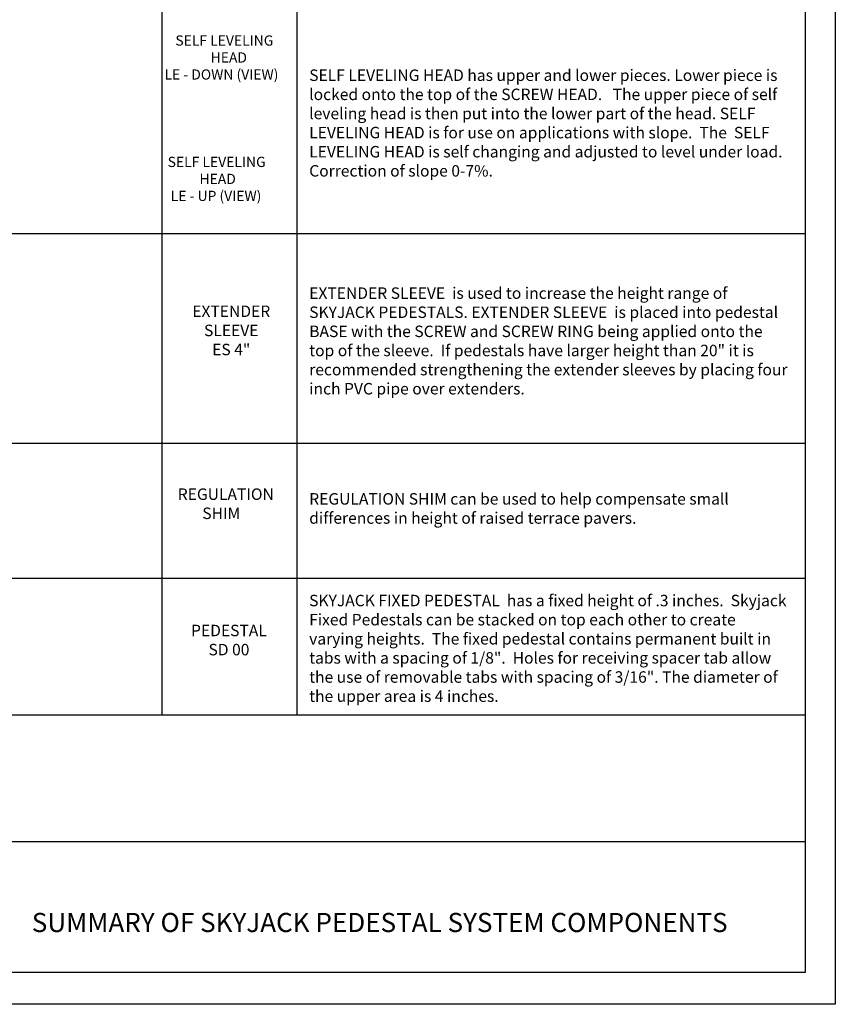
# Model space of a CAD drawing. Units: millimetres. Extents: x -6525 to 25734, y 8 to 3196.
# Drawn here: x 826 to 2107, y 10 to 1555 of the extents above; entities that cross this region are included whole.
import ezdxf

# ---------------------------------------------------------------- set-up
doc = ezdxf.new("R2010")
doc.units = ezdxf.units.MM
doc.layers.add('no-print', color=7, linetype='Continuous', plot=False)
doc.layers.add('SD-light', color=7, linetype='Continuous')
doc.styles.get("Standard").update_dxf_attribs({"font": 'arial.ttf'})

msp = doc.modelspace()

# ---------------------------------------------------------------- linework, layer by layer
at = {"layer": 'no-print'}
msp.add_lwpolyline([(7.1, 10), (7.1, 2980), (2107.1, 2980), (2107.1, 10)], close=True, dxfattribs=at)
at = {"layer": 'SD-light'}
for p, q in [((1049.7, 2578.7), (1049.7, 464.3)), ((1261.9, 2578.7), (1261.9, 464.3)), ((2060, 2578.7), (2060, 265.6)), ((160, 1219.6), (2060, 1219.6)), ((160, 890.6), (2060, 890.6)), ((160, 678.9), (2060, 678.9)), ((160, 464.3), (2060, 464.3)), ((160, 265.6), (2060, 265.6))]:
    msp.add_line(p, q, dxfattribs=at)
msp.add_lwpolyline([(160, 60), (160, 2880), (2060, 2880), (2060, 60)], close=True, dxfattribs=at)

# ---------------------------------------------------------------- texts
at = {"layer": 'SD-light', "color": 255, "attachment_point": 1}
for s, width, gutter_width, heights, insert, char_height in [('{\\C256;      \\H1.3333x;   SELF LEVELING\\P\\pxi6.4478;   HEAD \\P\\pi0;    LE - DOWN (VIEW)}', 288.434, 200.8, [122.1], (1034.3, 1530.4), 12), ('\\pxt13;{\\C256;SELF LEVELING HEAD has upper and lower pieces. Lower piece is locked onto the top of the SCREW HEAD.   The upper piece of self leveling head is then put into the lower part of the head. SELF LEVELING HEAD is for use on applications with slope.  The  SELF LEVELING HEAD is self changing and adjusted to level under load. Correction of slope 0-7%.}', 757.519, 12.5, [199.3], (1281.1, 1476.9), 18), ('{\\C256;        \\H1.3333x;  SELF LEVELING\\P\\pxi5.7951;    HEAD \\P\\pi0;         LE - UP (VIEW)}', 222.649, 12.5, [128.4], (1019.7, 1339.9), 12), ('{\\C256;EXTENDER SLEEVE  is used to increase the height range of SKYJACK PEDESTALS. EXTENDER SLEEVE  is placed into pedestal BASE with the SCREW and SCREW RING being applied onto the top of the sleeve.  If pedestals have larger height than 20" it is recommended strengthening the extender sleeves by placing four inch PVC pipe over extenders.}', 751.458, 12.5, [191.9], (1281.1, 1135), 18), ('\\pxqc;{\\C256;EXTENDER \\PSLEEVE\\PES 4"}', 221.515, 12.5, [214.8], (1047.9, 1106.5), 18), ('\\pxi2.9166;{\\C256;REGULATION \\P       SHIM}', 221.515, 12.5, [214.8], (1022.2, 819.5), 18), ('\\pxt13;{\\C256;REGULATION SHIM can be used to help compensate small differences in height of raised terrace pavers. }', 752.658, 12.5, [113.5], (1281.1, 812.1), 18), ('\\pxt13;{\\C256;SKYJACK FIXED PEDESTAL  has a fixed height of .3 inches.  Skyjack Fixed Pedestals can be stacked on top each other to create varying heights.  The fixed pedestal contains permanent built in tabs with a spacing of 1/8".  Holes for receiving spacer tab allow the use of removable tabs with spacing of \\A1;3/16"\\A0;. The diameter of the upper area is 4 inches.}', 759.196, 12.5, [202.8], (1281, 652.6), 18), ('\\pxqc;{\\C256;PEDESTAL\\PSD 00}', 192.726, 103.3, [93.6], (1058.7, 605.6), 18), ('\\pxt13;{\\C256;SUMMARY OF SKYJACK PEDESTAL SYSTEM COMPONENTS}', 1271.052, 12.5, [0], (845.5, 153.4), 30)]:
    msp.add_mtext_dynamic_manual_height_columns(s, width=width, gutter_width=gutter_width, heights=heights, dxfattribs=dict(at, insert=insert, char_height=char_height))

doc.saveas('drawing.dxf')
